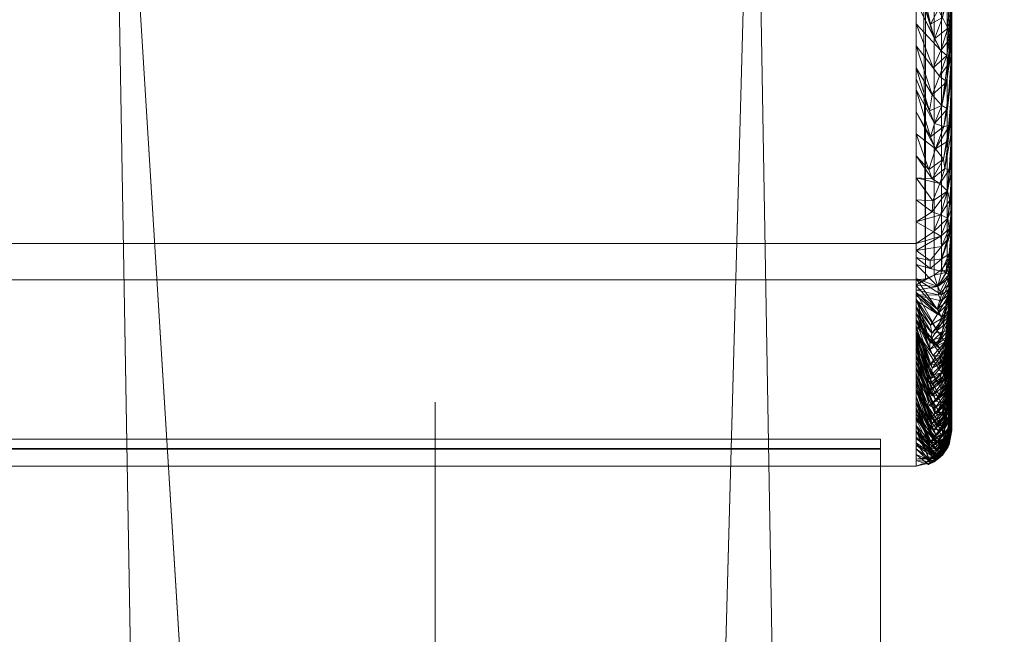
# Model space of a CAD drawing. Units: millimetres. Extents: x 50 to 482, y -4004 to -3471.
# Drawn here: x 434 to 461, y -3561 to -3544 of the extents above; entities that cross this region are included whole.
import ezdxf

# ---------------------------------------------------------------- set-up
doc = ezdxf.new("R2010")
doc.units = ezdxf.units.MM
doc.layers.add('I-FURN', color=30, linetype='Continuous', lineweight=5)

msp = doc.modelspace()

# ---------------------------------------------------------------- linework, layer by layer
at = {"layer": 'I-FURN', "lineweight": 9}
for p, q in [((445.257, -3554.962, 2576.807), (445.257, -3933.43, 2592.082)), ((445.257, -3555.768, 2556.823), (445.257, -3930.975, 2571.964)), ((445.257, -3930.878, 2611.984), (445.257, -3556.756, 2596.884))]:
    msp.add_line(p, q, dxfattribs=at)

# ---------------------------------------------------------------- meshes
mesh = msp.add_polyface(dxfattribs=at)
corners = [(459.757, -3511.264, 1933.975), (459.757, -3484.342, 1936.017), (459.757, -3523.612, 2453.814), (459.757, -3528.758, 2596.33), (459.757, -3522.612, 2738.806), (459.757, -3505.213, 2880.349), (459.757, -3498.603, 2920.813), (459.757, -3525.25, 2925.166), (459.757, -3531.86, 2884.701), (459.757, -3549.52, 2741.036), (459.757, -3555.758, 2596.424), (459.757, -3550.534, 2451.772)]
mesh.append_faces([[corners[k] for k in face] for face in [(8, 5, 6, 7)]], dxfattribs={"vtx0": -1})
mesh.append_faces([[corners[k] for k in face] for face in [(9, 4, 5, 8), (4, 9, 10)]], dxfattribs={"vtx0": -1, "vtx2": -1})
mesh.append_faces([[corners[k] for k in face] for face in [(1, 2, 0)]], dxfattribs={"vtx1": -1})
mesh.append_faces([[corners[k] for k in face] for face in [(2, 3, 11, 0), (10, 11, 3, 4)]], dxfattribs={"vtx1": -1, "vtx3": -1})
mesh = msp.add_polyface(dxfattribs=at)
corners = [(458.757, -3512.261, 1933.899), (459.016, -3512.227, 1933.902), (459.257, -3512.128, 1933.91), (459.465, -3511.969, 1933.921), (459.623, -3511.763, 1933.937), (459.723, -3511.522, 1933.956), (459.757, -3511.264, 1933.975), (459.757, -3550.534, 2451.772), (459.723, -3550.793, 2451.753), (459.623, -3551.033, 2451.734), (459.465, -3551.24, 2451.719), (459.257, -3551.398, 2451.707), (459.016, -3551.498, 2451.699), (458.757, -3551.531, 2451.697)]
mesh.append_faces([[corners[k] for k in face] for face in [(0, 12, 13)]], dxfattribs={"vtx0": -1})
mesh.append_faces([[corners[k] for k in face] for face in [(12, 0, 1)]], dxfattribs={"vtx0": -1, "vtx2": -1})
mesh.append_faces([[corners[k] for k in face] for face in [(7, 8, 5, 6)]], dxfattribs={"vtx1": -1})
mesh.append_faces([[corners[k] for k in face] for face in [(8, 9, 4, 5), (3, 4, 9, 10), (11, 12, 1, 2), (2, 3, 10, 11)]], dxfattribs={"vtx1": -1, "vtx3": -1})
mesh = msp.add_polyface(dxfattribs=at)
corners = [(458.757, -3512.261, 1933.899), (458.757, -3551.531, 2451.697), (431.757, -3551.531, 2451.697), (431.757, -3512.261, 1933.899)]
mesh.append_faces([[corners[k] for k in face] for face in [(0, 1, 2, 3)]])
mesh = msp.add_polyface(dxfattribs=at)
corners = [(461.226, -3935.124, 2196.148), (443.229, -3935.438, 2196.148), (436.168, -3530.9, 2179.651), (454.165, -3530.586, 2179.651)]
mesh.append_faces([[corners[k] for k in face] for face in [(0, 1, 2), (2, 3, 0)]], dxfattribs={"vtx2": -1})
mesh = msp.add_polyface(dxfattribs=at)
corners = [(461.226, -3935.124, 2196.148), (454.165, -3530.586, 2179.651), (454.205, -3532.87, 2209.764), (461.221, -3934.79, 2226.159)]
mesh.append_faces([[corners[k] for k in face] for face in [(0, 1, 2), (2, 3, 0)]], dxfattribs={"vtx2": -1})
mesh = msp.add_polyface(dxfattribs=at)
corners = [(436.208, -3533.184, 2209.764), (436.168, -3530.9, 2179.651), (443.229, -3935.438, 2196.148), (443.223, -3935.104, 2226.159)]
mesh.append_faces([[corners[k] for k in face] for face in [(0, 1, 2), (2, 3, 0)]], dxfattribs={"vtx2": -1})
mesh = msp.add_polyface(dxfattribs=at)
corners = [(431.757, -3532.847, 2884.862), (431.757, -3550.516, 2741.119), (431.757, -3556.758, 2596.428), (431.757, -3551.531, 2451.697), (458.757, -3551.531, 2451.697), (458.757, -3556.758, 2596.428), (458.757, -3550.516, 2741.119), (458.757, -3532.847, 2884.862)]
mesh.append_faces([[corners[k] for k in face] for face in [(1, 6, 7, 0)]], dxfattribs={"vtx0": -1})
mesh.append_faces([[corners[k] for k in face] for face in [(2, 5, 6, 1)]], dxfattribs={"vtx0": -1, "vtx2": -1})
mesh.append_faces([[corners[k] for k in face] for face in [(3, 4, 5, 2)]], dxfattribs={"vtx2": -1})
mesh = msp.add_polyface(dxfattribs=at)
corners = [(454.205, -3532.87, 2209.764), (436.208, -3533.184, 2209.764), (443.223, -3935.104, 2226.159), (461.221, -3934.79, 2226.159)]
mesh.append_faces([[corners[k] for k in face] for face in [(0, 1, 2), (2, 3, 0)]], dxfattribs={"vtx2": -1})
mesh = msp.add_polyface(dxfattribs=at)
corners = [(459.668, -3543.106, 2808.301), (459.674, -3542.47, 2813.417), (459.521, -3543.057, 2810.638), (459.442, -3545.094, 2793.921), (458.757, -3544.352, 2791.268), (459.234, -3545.584, 2790.876), (459.271, -3544.769, 2797.939), (459.16, -3544.364, 2801.942), (458.757, -3543.119, 2801.298), (458.757, -3544.968, 2786.253), (459.41, -3545.816, 2787.655), (459.431, -3543.552, 2807.306), (459.155, -3543.438, 2809.75), (459.375, -3543.957, 2804.307), (459.494, -3544.177, 2801.481), (459.644, -3543.568, 2804.841), (458.757, -3543.735, 2796.283), (459.757, -3544.553, 2781.442), (459.469, -3546.643, 2779.357), (459.757, -3545.105, 2776.952), (459.643, -3544.47, 2797.092), (459.757, -3542.07, 2801.645), (459.615, -3545.239, 2790.674), (459.757, -3544.001, 2785.931), (459.677, -3545.456, 2787.589), (459.616, -3545.979, 2783.848), (459.757, -3541.242, 2808.379), (459.44, -3542.731, 2813.998), (458.757, -3542.502, 2806.312), (458.757, -3541.886, 2811.327), (459.757, -3542.345, 2799.4), (459.686, -3544.776, 2793.556), (459.757, -3542.897, 2794.911), (459.757, -3543.449, 2790.421)]
mesh.append_faces([[corners[k] for k in face] for face in [(17, 18, 19), (9, 5, 4), (33, 24, 23)]], dxfattribs={"vtx0": -1, "vtx1": -1})
mesh.append_faces([[corners[k] for k in face] for face in [(0, 1, 2), (3, 4, 5), (6, 7, 8), (5, 9, 10), (11, 2, 12), (13, 7, 14), (13, 14, 15), (6, 14, 7), (6, 3, 20), (21, 15, 14), (22, 3, 5), (23, 24, 25), (26, 0, 15), (27, 2, 1), (12, 28, 11), (0, 2, 11), (12, 27, 29), (27, 12, 2), (0, 11, 15), (13, 15, 11), (11, 28, 13), (28, 7, 13), (16, 3, 6), (20, 14, 6), (3, 31, 20), (20, 30, 14), (24, 33, 22), (31, 3, 22), (22, 5, 10), (24, 22, 10), (33, 31, 22), (20, 31, 32)]], dxfattribs={"vtx0": -1, "vtx1": -1, "vtx2": -1})
mesh.append_faces([[corners[k] for k in face] for face in [(3, 16, 4), (25, 17, 23), (14, 30, 21), (7, 28, 8), (6, 8, 16), (31, 33, 32)]], dxfattribs={"vtx0": -1, "vtx2": -1})
mesh.append_faces([[corners[k] for k in face] for face in [(32, 30, 20)]], dxfattribs={"vtx1": -1, "vtx2": -1})
mesh = msp.add_polyface(dxfattribs=at)
corners = [(459.292, -3547.854, 2768.796), (459.626, -3547.653, 2767.274), (459.69, -3547.204, 2770.47), (459.204, -3548.702, 2760.478), (459.555, -3548.406, 2760.519), (459.519, -3548.145, 2763.756), (458.757, -3547.434, 2766.193), (458.757, -3546.818, 2771.208), (459.757, -3547.864, 2754.505), (459.628, -3549.042, 2752.326), (459.757, -3548.416, 2750.015), (459.635, -3546.734, 2776.305), (459.469, -3546.643, 2779.357), (459.268, -3547.145, 2776.025), (459.757, -3545.105, 2776.952), (459.616, -3545.979, 2783.848), (459.203, -3546.344, 2784.029), (459.158, -3547.523, 2772.849), (459.526, -3547.234, 2772.956), (458.757, -3548.051, 2761.178), (459.109, -3548.433, 2763.77), (459.757, -3545.657, 2772.463), (459.757, -3546.761, 2763.484), (458.757, -3544.968, 2786.253), (459.41, -3545.816, 2787.655), (459.757, -3544.553, 2781.442), (458.757, -3545.585, 2781.238), (459.131, -3546.79, 2780.113), (458.757, -3546.201, 2776.223), (458.757, -3545.893, 2778.73), (459.675, -3548.45, 2757.833), (459.757, -3547.312, 2758.994), (459.677, -3545.456, 2787.589), (459.757, -3546.209, 2767.973)]
mesh.append_faces([[corners[k] for k in face] for face in [(6, 0, 7), (8, 9, 10), (19, 20, 6), (28, 13, 29), (29, 27, 26), (14, 11, 21), (22, 4, 31), (33, 1, 22)]], dxfattribs={"vtx0": -1, "vtx1": -1})
mesh.append_faces([[corners[k] for k in face] for face in [(0, 1, 2), (3, 4, 5), (11, 12, 13), (12, 11, 14), (12, 15, 16), (17, 18, 13), (18, 21, 11), (18, 17, 0), (20, 3, 5), (4, 22, 5), (23, 16, 24), (12, 25, 15), (20, 0, 6), (1, 0, 5), (24, 16, 15), (27, 13, 12), (4, 30, 31), (15, 32, 24), (2, 21, 18), (18, 11, 13), (27, 16, 26), (13, 27, 29), (16, 27, 12), (28, 17, 13), (0, 17, 7), (3, 20, 19), (0, 20, 5), (22, 1, 5), (0, 2, 18), (33, 2, 1)]], dxfattribs={"vtx0": -1, "vtx1": -1, "vtx2": -1})
mesh.append_faces([[corners[k] for k in face] for face in [(17, 28, 7)]], dxfattribs={"vtx0": -1, "vtx2": -1})
mesh.append_faces([[corners[k] for k in face] for face in [(23, 26, 16), (8, 31, 30), (33, 21, 2)]], dxfattribs={"vtx1": -1, "vtx2": -1})
mesh = msp.add_polyface(dxfattribs=at)
corners = [(459.469, -3550.944, 2732.081), (459.682, -3550.802, 2729.77), (459.757, -3549.91, 2731.998), (459.628, -3549.042, 2752.326), (459.414, -3548.827, 2757.616), (459.222, -3549.314, 2753.703), (459.64, -3549.803, 2743.31), (459.444, -3550.306, 2740.348), (459.682, -3550.103, 2738.6), (459.723, -3550.793, 2451.753), (459.757, -3550.534, 2451.772), (459.757, -3550.679, 2455.768), (459.757, -3548.416, 2750.015), (459.696, -3549.293, 2747.813), (459.757, -3548.968, 2745.526), (459.204, -3548.702, 2760.478), (458.757, -3548.667, 2756.163), (459.202, -3549.625, 2750.328), (458.757, -3549.284, 2751.149), (459.434, -3549.703, 2747.597), (458.757, -3549.9, 2746.134), (459.235, -3550.184, 2743.632), (459.757, -3547.864, 2754.505), (459.675, -3548.45, 2757.833), (459.757, -3549.52, 2741.036), (459.681, -3550.343, 2735.667), (458.757, -3548.051, 2761.178), (459.555, -3548.406, 2760.519), (458.757, -3550.516, 2741.119), (459.463, -3550.594, 2736.594), (459.757, -3549.715, 2736.517), (458.757, -3550.711, 2736.597), (459.757, -3550.3, 2722.96), (459.666, -3551.482, 2721.107), (459.757, -3550.495, 2718.44), (459.757, -3550.105, 2727.479), (459.654, -3551.244, 2724.711)]
mesh.append_faces([[corners[k] for k in face] for face in [(12, 13, 14), (14, 6, 24), (16, 15, 26), (28, 21, 20), (32, 33, 34), (31, 7, 28), (35, 36, 32), (2, 1, 35)]], dxfattribs={"vtx0": -1, "vtx1": -1})
mesh.append_faces([[corners[k] for k in face] for face in [(0, 1, 2), (3, 4, 5), (6, 7, 8), (15, 16, 4), (4, 16, 5), (17, 5, 18), (3, 19, 13), (17, 20, 19), (20, 21, 19), (3, 22, 23), (3, 5, 17), (2, 25, 0), (15, 4, 27), (23, 27, 4), (3, 23, 4), (3, 17, 19), (6, 19, 21), (8, 29, 25), (6, 14, 13), (7, 6, 21), (28, 7, 21), (25, 30, 8), (7, 29, 8), (6, 8, 24), (0, 25, 29), (7, 31, 29), (3, 13, 12), (6, 13, 19), (35, 1, 36)]], dxfattribs={"vtx0": -1, "vtx1": -1, "vtx2": -1})
mesh.append_faces([[corners[k] for k in face] for face in [(5, 16, 18), (17, 18, 20)]], dxfattribs={"vtx0": -1, "vtx2": -1})
mesh.append_faces([[corners[k] for k in face] for face in [(30, 24, 8), (2, 30, 25)]], dxfattribs={"vtx1": -1, "vtx2": -1})
mesh.append_faces([[corners[k] for k in face] for face in [(9, 10, 11)]], dxfattribs={"vtx2": -1})
mesh = msp.add_polyface(dxfattribs=at)
corners = [(459.257, -3551.398, 2451.707), (459.465, -3551.24, 2451.719), (459.587, -3551.325, 2454.853), (459.016, -3551.498, 2451.699), (458.757, -3551.676, 2455.693), (458.757, -3551.531, 2451.697), (459.757, -3550.679, 2455.768), (459.668, -3551.394, 2457.776), (459.361, -3551.72, 2456.963), (459.723, -3550.793, 2451.753), (459.757, -3550.823, 2459.765), (459.377, -3551.951, 2460.343), (459.757, -3550.495, 2718.44), (459.666, -3551.482, 2721.107), (459.68, -3551.792, 2716.239), (459.623, -3551.033, 2451.734), (459.66, -3551.661, 2461.264), (459.675, -3551.939, 2465.755), (459.757, -3550.967, 2463.761), (459.363, -3551.719, 2723.057), (458.757, -3551.492, 2718.511), (459.463, -3551.955, 2718.538), (459.143, -3550.991, 2734.307), (459.469, -3550.944, 2732.081), (459.463, -3550.594, 2736.594), (459.143, -3551.217, 2731.416), (459.757, -3551.079, 2704.883), (459.757, -3550.884, 2709.402), (459.681, -3552.394, 2707.21), (459.757, -3551.112, 2467.758), (459.668, -3552.176, 2469.038), (459.757, -3551.256, 2471.754), (458.757, -3551.82, 2459.689), (459.654, -3551.244, 2724.711), (459.463, -3551.297, 2727.568), (459.757, -3550.689, 2713.921), (458.757, -3551.102, 2727.554), (458.757, -3551.297, 2723.032), (459.682, -3550.802, 2729.77), (459.642, -3552.122, 2712.581), (459.757, -3551.274, 2700.364), (459.643, -3552.706, 2703.557), (458.757, -3550.907, 2732.076), (458.757, -3550.711, 2736.597), (459.757, -3550.3, 2722.96)]
mesh.append_faces([[corners[k] for k in face] for face in [(3, 4, 5)]], dxfattribs={"vtx0": -1})
mesh.append_faces([[corners[k] for k in face] for face in [(29, 17, 18), (42, 22, 43), (36, 25, 42)]], dxfattribs={"vtx0": -1, "vtx1": -1})
mesh.append_faces([[corners[k] for k in face] for face in [(2, 6, 7), (0, 8, 4), (9, 6, 2), (8, 7, 11), (12, 13, 14), (11, 7, 16), (17, 16, 18), (19, 20, 21), (22, 23, 24), (22, 25, 23), (16, 7, 10), (2, 7, 8), (2, 8, 0), (33, 34, 19), (25, 36, 34), (36, 19, 34), (23, 34, 38), (14, 39, 35), (33, 13, 44), (13, 19, 21), (19, 13, 33), (43, 22, 24), (25, 22, 42), (34, 23, 25), (33, 38, 34)]], dxfattribs={"vtx0": -1, "vtx1": -1, "vtx2": -1})
mesh.append_faces([[corners[k] for k in face] for face in [(2, 1, 15), (16, 10, 18), (30, 29, 31), (2, 15, 9), (4, 3, 0), (8, 32, 4), (14, 35, 12)]], dxfattribs={"vtx0": -1, "vtx2": -1})
mesh.append_faces([[corners[k] for k in face] for face in [(0, 1, 2), (6, 10, 7), (26, 27, 28), (37, 20, 19, 36), (27, 35, 39), (40, 26, 41)]], dxfattribs={"vtx1": -1, "vtx2": -1})
mesh = msp.add_polyface(dxfattribs=at)
corners = [(441.937, -3595.478, 2591.073), (397.809, -3551.257, 2589.312), (372.354, -3551.22, 2589.313), (441.898, -3622.911, 2592.168), (97.545, -3904.782, 2603.443), (141.292, -3948.621, 2605.189), (166.748, -3948.658, 2605.189), (97.582, -3879.347, 2602.429), (445.64, -3874.587, 2602.21), (372.389, -3947.568, 2605.128), (397.845, -3947.605, 2605.128), (446.012, -3899.615, 2603.209), (97.287, -3594.524, 2591.063), (97.248, -3621.945, 2592.158), (166.538, -3550.927, 2589.318), (141.082, -3550.891, 2589.319), (103.14, -3742.342, 2596.961), (103.112, -3762.326, 2597.759), (445.261, -3762.821, 2597.75), (445.29, -3742.836, 2596.953)]
mesh.append_faces([[corners[k] for k in face] for face in [(6, 7, 5), (4, 5, 7), (11, 8, 10), (9, 10, 8), (18, 19, 17), (16, 17, 19)]], dxfattribs={"vtx1": -1})
mesh.append_faces([[corners[k] for k in face] for face in [(0, 1, 2), (2, 3, 0), (14, 15, 12), (12, 13, 14)]], dxfattribs={"vtx2": -1})
mesh = msp.add_polyface(dxfattribs=at)
corners = [(459.668, -3552.176, 2469.038), (459.675, -3551.939, 2465.755), (459.757, -3551.112, 2467.758), (459.66, -3551.661, 2461.264), (459.451, -3552.119, 2463.653), (459.757, -3551.256, 2471.754), (459.53, -3552.576, 2471.751), (459.465, -3553.138, 2700.451), (459.757, -3551.274, 2700.364), (459.643, -3552.706, 2703.557), (459.681, -3552.394, 2707.21), (459.642, -3552.122, 2712.581), (459.464, -3552.569, 2709.504), (458.757, -3551.965, 2463.686), (459.377, -3551.951, 2460.343), (458.757, -3552.077, 2704.946), (458.757, -3552.272, 2700.424), (459.141, -3553.241, 2702.319), (458.757, -3551.687, 2713.989), (458.757, -3551.882, 2709.467), (459.338, -3552.356, 2714.29), (459.349, -3552.49, 2467.845), (458.757, -3551.82, 2459.689), (459.361, -3551.72, 2456.963), (459.757, -3551.4, 2475.75), (459.652, -3552.58, 2474.772), (459.16, -3552.803, 2470.913), (458.757, -3552.109, 2467.682), (459.675, -3553.239, 2486.576), (459.757, -3551.689, 2483.743), (459.757, -3551.833, 2487.739), (459.757, -3551.978, 2491.736), (459.668, -3553.468, 2490.403), (459.629, -3552.955, 2480.149), (459.757, -3551.545, 2479.747), (459.659, -3553.091, 2483.392), (458.757, -3552.291, 2472.731), (459.68, -3551.792, 2716.239), (459.463, -3551.955, 2718.538), (459.757, -3551.469, 2695.845), (459.569, -3553.27, 2696.155), (458.757, -3551.492, 2718.511), (459.339, -3552.948, 2705.251), (459.757, -3550.884, 2709.402), (459.757, -3551.079, 2704.883), (459.666, -3551.482, 2721.107), (459.681, -3553.406, 2690.195), (459.757, -3551.859, 2686.807), (459.757, -3551.664, 2691.326), (459.553, -3553.806, 2686.902), (459.757, -3552.054, 2682.287), (459.681, -3553.235, 2693.24)]
mesh.append_faces([[corners[k] for k in face] for face in [(24, 25, 5), (27, 26, 36), (13, 21, 27), (22, 14, 13), (15, 42, 19), (47, 49, 50), (39, 51, 48)]], dxfattribs={"vtx0": -1, "vtx1": -1})
mesh.append_faces([[corners[k] for k in face] for face in [(0, 1, 2), (3, 1, 4), (0, 5, 6), (7, 8, 9), (10, 11, 12), (13, 14, 4), (3, 4, 14), (21, 13, 4), (22, 23, 14), (0, 21, 1), (1, 21, 4), (21, 26, 27), (21, 0, 6), (34, 35, 33), (20, 37, 38), (5, 25, 6), (33, 25, 24), (38, 41, 20), (37, 20, 11), (20, 12, 11), (19, 42, 12), (10, 43, 11), (10, 9, 44), (7, 40, 8), (20, 19, 12), (45, 38, 37)]], dxfattribs={"vtx0": -1, "vtx1": -1, "vtx2": -1})
mesh.append_faces([[corners[k] for k in face] for face in [(28, 29, 30), (33, 24, 34), (20, 41, 18), (46, 47, 48)]], dxfattribs={"vtx0": -1, "vtx2": -1})
mesh.append_faces([[corners[k] for k in face] for face in [(15, 16, 17), (18, 19, 20), (30, 31, 32), (34, 29, 35), (39, 8, 40)]], dxfattribs={"vtx1": -1, "vtx2": -1})
mesh = msp.add_polyface(dxfattribs=at)
corners = [(441.896, -3623.908, 2567.187), (441.898, -3622.911, 2592.168), (372.354, -3551.22, 2589.313), (372.352, -3552.217, 2564.333)]
mesh.append_faces([[corners[k] for k in face] for face in [(0, 1, 2, 3)]])
mesh = msp.add_polyface(dxfattribs=at)
corners = [(397.807, -3552.254, 2564.332), (397.809, -3551.257, 2589.312), (441.937, -3595.478, 2591.073), (441.935, -3596.475, 2566.093)]
mesh.append_faces([[corners[k] for k in face] for face in [(0, 1, 2, 3)]])
mesh = msp.add_polyface(dxfattribs=at)
corners = [(459.757, -3551.978, 2491.736), (459.659, -3553.663, 2493.705), (459.668, -3553.468, 2490.403), (459.757, -3551.664, 2691.326), (459.681, -3553.235, 2693.24), (459.681, -3553.406, 2690.195), (459.659, -3553.091, 2483.392), (459.757, -3551.689, 2483.743), (459.675, -3553.239, 2486.576), (459.53, -3552.576, 2471.751), (459.16, -3552.803, 2470.913), (459.349, -3552.49, 2467.845), (459.652, -3552.58, 2474.772), (459.477, -3552.995, 2477.433), (459.192, -3553.028, 2474.651), (458.757, -3552.474, 2477.78), (458.757, -3552.291, 2472.731), (459.629, -3552.955, 2480.149), (459.345, -3553.346, 2481.327), (459.156, -3553.295, 2478.693), (458.757, -3552.838, 2487.879), (458.757, -3552.656, 2482.83), (459.447, -3553.493, 2485.298), (459.479, -3554.13, 2497.709), (459.757, -3552.122, 2495.732), (459.757, -3552.266, 2499.728), (459.757, -3552.699, 2511.717), (459.681, -3554.398, 2509.921), (459.757, -3552.555, 2507.721), (459.133, -3553.922, 2489.32), (458.757, -3553.001, 2492.402), (459.757, -3551.833, 2487.739), (459.757, -3552.41, 2503.725), (459.535, -3554.215, 2500.68), (459.757, -3552.249, 2677.769), (459.66, -3554.183, 2675.86), (459.757, -3552.444, 2673.249), (459.647, -3554.469, 2670.148), (459.757, -3552.639, 2668.73), (459.339, -3552.948, 2705.251), (459.681, -3552.394, 2707.21), (459.464, -3552.569, 2709.504), (459.564, -3554.478, 2507.084), (459.201, -3554.007, 2688.584), (458.757, -3552.662, 2691.381), (458.757, -3552.857, 2686.86), (459.569, -3553.27, 2696.155), (459.757, -3551.469, 2695.845), (459.643, -3552.706, 2703.557), (459.141, -3553.241, 2702.319), (459.465, -3553.138, 2700.451), (458.757, -3552.467, 2695.903), (459.14, -3553.489, 2698.219), (458.757, -3552.272, 2700.424), (459.219, -3553.663, 2694.603), (458.757, -3552.077, 2704.946), (459.757, -3551.859, 2686.807), (459.553, -3553.806, 2686.902), (459.757, -3552.054, 2682.287), (459.655, -3554.019, 2679.508)]
mesh.append_faces([[corners[k] for k in face] for face in [(26, 27, 28), (32, 33, 25), (34, 35, 36), (28, 42, 32), (51, 52, 53), (44, 54, 51), (58, 59, 34)]], dxfattribs={"vtx0": -1, "vtx1": -1})
mesh.append_faces([[corners[k] for k in face] for face in [(0, 1, 2), (3, 4, 5), (6, 7, 8), (9, 10, 11), (12, 13, 14), (16, 10, 14), (17, 6, 18), (18, 19, 13), (18, 13, 17), (8, 22, 6), (2, 8, 31), (22, 21, 18), (21, 19, 18), (9, 12, 14), (9, 14, 10), (14, 13, 19), (17, 13, 12), (39, 40, 41), (14, 19, 15), (46, 4, 47), (40, 39, 48), (39, 49, 50), (39, 50, 48), (54, 52, 51), (55, 49, 39), (52, 49, 53), (56, 5, 57)]], dxfattribs={"vtx0": -1, "vtx1": -1, "vtx2": -1})
mesh.append_faces([[corners[k] for k in face] for face in [(14, 15, 16), (23, 24, 25), (29, 30, 20), (19, 21, 15), (37, 38, 36), (43, 44, 45)]], dxfattribs={"vtx0": -1, "vtx2": -1})
mesh.append_faces([[corners[k] for k in face] for face in [(20, 21, 22), (0, 24, 1)]], dxfattribs={"vtx1": -1, "vtx2": -1})
mesh = msp.add_polyface(dxfattribs=at)
corners = [(97.285, -3595.521, 2566.083), (141.08, -3551.887, 2564.339), (166.536, -3551.924, 2564.338), (97.246, -3622.942, 2567.178), (103.138, -3743.338, 2571.981), (445.288, -3743.833, 2571.973), (445.259, -3763.817, 2572.77), (103.11, -3763.322, 2572.779), (441.935, -3596.475, 2566.093), (441.896, -3623.908, 2567.187), (372.352, -3552.217, 2564.333), (397.807, -3552.254, 2564.332), (97.543, -3905.779, 2578.464), (97.58, -3880.343, 2577.448), (166.746, -3949.655, 2580.208), (141.29, -3949.618, 2580.209), (445.638, -3875.584, 2577.23), (446.01, -3900.612, 2578.228), (397.843, -3948.602, 2580.147), (372.387, -3948.565, 2580.148)]
mesh.append_faces([[corners[k] for k in face] for face in [(3, 0, 2), (1, 2, 0), (9, 10, 8), (11, 8, 10)]], dxfattribs={"vtx1": -1})
mesh.append_faces([[corners[k] for k in face] for face in [(7, 4, 5), (5, 6, 7), (15, 12, 13), (13, 14, 15), (18, 19, 16), (16, 17, 18)]], dxfattribs={"vtx2": -1})
mesh = msp.add_polyface(dxfattribs=at)
corners = [(458.757, -3553.442, 2673.295), (459.377, -3554.45, 2677.708), (458.757, -3553.247, 2677.816), (459.621, -3554.862, 2518.206), (459.757, -3552.843, 2515.714), (459.757, -3553.026, 2520.758), (459.478, -3553.638, 2488.413), (459.133, -3553.922, 2489.32), (459.447, -3553.493, 2485.298), (459.655, -3554.019, 2679.508), (459.757, -3552.054, 2682.287), (459.465, -3554.142, 2682.381), (459.668, -3553.468, 2490.403), (459.675, -3553.239, 2486.576), (459.399, -3554.047, 2494.635), (458.757, -3553.001, 2492.402), (459.403, -3553.875, 2491.461), (459.757, -3552.41, 2503.725), (459.564, -3554.478, 2507.084), (459.559, -3554.329, 2503.699), (459.659, -3553.663, 2493.705), (459.208, -3554.459, 2500.271), (458.757, -3553.328, 2501.448), (458.757, -3553.165, 2496.925), (459.757, -3552.122, 2495.732), (459.479, -3554.13, 2497.709), (459.345, -3553.346, 2481.327), (459.659, -3553.091, 2483.392), (458.757, -3552.838, 2487.879), (459.159, -3554.307, 2496.786), (459.535, -3554.215, 2500.68), (459.618, -3554.685, 2513.686), (459.757, -3552.699, 2511.717), (459.757, -3553.208, 2525.803), (459.49, -3555.231, 2523.258), (459.757, -3552.555, 2507.721), (459.681, -3554.398, 2509.921), (459.757, -3552.266, 2499.728), (459.757, -3553.029, 2659.692), (459.674, -3554.923, 2657.507), (459.757, -3553.224, 2655.173), (459.757, -3552.639, 2668.73), (459.674, -3554.567, 2666.549), (459.757, -3552.834, 2664.211), (459.647, -3554.843, 2661.109), (459.219, -3553.663, 2694.603), (458.757, -3552.662, 2691.381), (459.464, -3553.662, 2691.43), (459.569, -3553.27, 2696.155), (459.465, -3553.138, 2700.451), (459.14, -3553.489, 2698.219), (459.553, -3553.806, 2686.902), (459.141, -3553.241, 2702.319), (459.681, -3553.235, 2693.24), (459.201, -3554.007, 2688.584), (459.681, -3553.406, 2690.195), (459.174, -3554.212, 2684.974), (458.757, -3552.857, 2686.86), (458.757, -3553.052, 2682.338), (459.14, -3554.454, 2680.477), (459.757, -3552.444, 2673.249), (459.66, -3554.183, 2675.86), (459.465, -3554.591, 2673.027), (459.757, -3552.249, 2677.769)]
mesh.append_faces([[corners[k] for k in face] for face in [(0, 1, 2), (15, 29, 23), (33, 34, 5), (38, 39, 40), (41, 42, 43), (58, 56, 57), (2, 59, 58)]], dxfattribs={"vtx0": -1, "vtx1": -1})
mesh.append_faces([[corners[k] for k in face] for face in [(6, 7, 8), (9, 10, 11), (12, 6, 13), (14, 15, 16), (17, 18, 19), (16, 12, 20), (24, 25, 20), (16, 6, 12), (6, 16, 7), (13, 6, 8), (26, 27, 8), (15, 7, 16), (8, 7, 28), (14, 29, 15), (30, 17, 19), (35, 36, 18), (25, 37, 30), (45, 46, 47), (48, 49, 50), (10, 51, 11), (50, 45, 48), (52, 50, 49), (53, 48, 47), (47, 48, 45), (54, 51, 47), (55, 53, 47), (47, 51, 55), (46, 54, 47), (56, 54, 57), (60, 61, 62), (9, 61, 63)]], dxfattribs={"vtx0": -1, "vtx1": -1, "vtx2": -1})
mesh.append_faces([[corners[k] for k in face] for face in [(3, 4, 5), (21, 22, 23), (31, 32, 4), (44, 38, 43)]], dxfattribs={"vtx0": -1, "vtx2": -1})
mesh = msp.add_polyface(dxfattribs=at)
corners = [(458.757, -3553.328, 2501.448), (459.208, -3554.459, 2500.271), (459.117, -3554.662, 2503.652), (458.757, -3553.052, 2682.338), (459.14, -3554.454, 2680.477), (459.174, -3554.212, 2684.974), (458.757, -3554.027, 2659.73), (458.757, -3554.222, 2655.209), (459.317, -3555.296, 2659.018), (458.757, -3553.832, 2664.252), (458.757, -3553.442, 2673.295), (459.317, -3554.932, 2668.064), (459.465, -3554.591, 2673.027), (459.535, -3554.215, 2500.68), (459.559, -3554.329, 2503.699), (459.659, -3553.663, 2493.705), (459.399, -3554.047, 2494.635), (459.403, -3553.875, 2491.461), (459.621, -3554.862, 2518.206), (459.618, -3554.685, 2513.686), (459.757, -3552.843, 2515.714), (459.204, -3554.782, 2507.07), (458.757, -3553.492, 2505.971), (459.411, -3554.778, 2510.067), (458.757, -3553.655, 2510.494), (459.479, -3554.13, 2497.709), (459.159, -3554.307, 2496.786), (458.757, -3553.165, 2496.925), (459.564, -3555.259, 2526.59), (459.757, -3553.208, 2525.803), (459.757, -3553.39, 2530.847), (459.757, -3553.026, 2520.758), (459.49, -3555.231, 2523.258), (459.681, -3554.398, 2509.921), (459.757, -3552.699, 2511.717), (459.287, -3555.119, 2515.998), (458.757, -3553.981, 2519.539), (458.757, -3553.818, 2515.016), (459.13, -3555.063, 2512.705), (459.757, -3553.808, 2641.616), (459.674, -3555.502, 2639.419), (459.757, -3554.003, 2637.096), (459.757, -3553.419, 2650.654), (459.674, -3555.234, 2648.464), (459.757, -3553.614, 2646.134), (459.647, -3555.457, 2643.026), (458.757, -3553.637, 2668.773), (459.674, -3554.923, 2657.507), (459.647, -3555.172, 2652.066), (459.757, -3553.224, 2655.173), (459.647, -3554.843, 2661.109), (459.757, -3553.029, 2659.692), (459.674, -3554.567, 2666.549), (459.757, -3552.834, 2664.211), (459.647, -3554.469, 2670.148), (459.757, -3552.639, 2668.73), (459.757, -3552.444, 2673.249), (459.655, -3554.019, 2679.508), (459.377, -3554.45, 2677.708), (459.66, -3554.183, 2675.86), (459.465, -3554.142, 2682.381), (459.672, -3555.365, 2535.616), (459.757, -3553.572, 2535.891), (459.59, -3555.626, 2539.531), (459.757, -3553.754, 2540.936), (459.553, -3553.806, 2686.902), (459.201, -3554.007, 2688.584), (458.757, -3553.247, 2677.816)]
mesh.append_faces([[corners[k] for k in face] for face in [(0, 2, 22), (24, 38, 37), (39, 40, 41), (42, 43, 44)]], dxfattribs={"vtx0": -1, "vtx1": -1})
mesh.append_faces([[corners[k] for k in face] for face in [(0, 1, 2), (3, 4, 5), (10, 11, 12), (2, 13, 14), (15, 16, 17), (18, 19, 20), (21, 22, 2), (23, 24, 21), (16, 15, 25), (25, 26, 16), (1, 27, 26), (26, 25, 1), (13, 1, 25), (31, 32, 18), (19, 33, 34), (47, 48, 49), (50, 47, 51), (52, 50, 53), (54, 52, 55), (54, 56, 12), (57, 58, 59), (58, 10, 12), (60, 4, 58), (65, 66, 5), (58, 4, 67), (59, 58, 12), (65, 5, 60), (5, 4, 60), (60, 58, 57)]], dxfattribs={"vtx0": -1, "vtx1": -1, "vtx2": -1})
mesh.append_faces([[corners[k] for k in face] for face in [(28, 29, 30), (35, 36, 37), (45, 39, 44), (48, 42, 49), (61, 30, 62), (63, 62, 64)]], dxfattribs={"vtx0": -1, "vtx2": -1})
mesh.append_faces([[corners[k] for k in face] for face in [(6, 7, 8, 9), (24, 22, 21), (46, 9, 11, 10)]], dxfattribs={"vtx1": -1, "vtx2": -1})
mesh = msp.add_polyface(dxfattribs=at)
corners = [(459.674, -3554.567, 2666.549), (459.464, -3554.98, 2663.991), (459.647, -3554.843, 2661.109), (459.647, -3555.172, 2652.066), (459.674, -3555.234, 2648.464), (459.757, -3553.419, 2650.654), (459.411, -3554.778, 2510.067), (459.681, -3554.398, 2509.921), (459.618, -3554.685, 2513.686), (458.757, -3554.612, 2646.165), (459.317, -3555.614, 2649.992), (458.757, -3554.417, 2650.687), (459.204, -3554.782, 2507.07), (459.564, -3554.478, 2507.084), (459.535, -3554.215, 2500.68), (459.117, -3554.662, 2503.652), (459.208, -3554.459, 2500.271), (459.559, -3554.329, 2503.699), (459.13, -3555.063, 2512.705), (458.757, -3553.655, 2510.494), (459.287, -3555.119, 2515.998), (459.199, -3555.555, 2526.267), (458.757, -3554.308, 2528.585), (458.757, -3554.145, 2524.062), (459.621, -3554.862, 2518.206), (458.757, -3553.981, 2519.539), (459.279, -3555.278, 2519.891), (459.143, -3555.455, 2522.768), (458.757, -3553.818, 2515.016), (459.239, -3555.746, 2532.666), (458.757, -3554.635, 2537.631), (458.757, -3554.471, 2533.108), (459.484, -3555.863, 2543.444), (459.757, -3553.754, 2540.936), (459.757, -3553.936, 2545.98), (459.757, -3554.119, 2551.025), (459.757, -3554.3, 2556.069), (459.651, -3555.852, 2553.443), (459.757, -3554.483, 2561.113), (459.617, -3556.054, 2561.268), (459.757, -3554.392, 2558.591), (459.757, -3554.198, 2632.577), (459.674, -3555.723, 2630.372), (459.757, -3554.393, 2628.058), (459.647, -3555.893, 2624.942), (459.757, -3554.588, 2623.539), (459.647, -3555.697, 2633.975), (459.757, -3554.003, 2637.096), (459.647, -3555.457, 2643.026), (459.674, -3555.502, 2639.419), (459.757, -3553.808, 2641.616), (459.757, -3553.614, 2646.134), (459.317, -3555.296, 2659.018), (458.757, -3554.222, 2655.209), (459.464, -3555.323, 2654.946), (458.757, -3553.832, 2664.252), (459.317, -3554.932, 2668.064), (459.647, -3554.469, 2670.148), (459.465, -3554.591, 2673.027), (459.49, -3555.231, 2523.258), (459.757, -3553.208, 2525.803), (459.564, -3555.259, 2526.59), (459.757, -3553.39, 2530.847), (459.498, -3555.454, 2529.95), (459.15, -3555.693, 2529.667), (459.569, -3555.465, 2533.031), (459.672, -3555.365, 2535.616), (459.757, -3553.572, 2535.891), (459.59, -3555.626, 2539.531), (459.648, -3555.711, 2546.719), (459.685, -3555.85, 2557.314)]
mesh.append_faces([[corners[k] for k in face] for face in [(9, 10, 11), (38, 39, 40), (41, 42, 43), (25, 27, 23), (35, 69, 34), (40, 70, 36), (11, 10, 53)]], dxfattribs={"vtx0": -1, "vtx1": -1})
mesh.append_faces([[corners[k] for k in face] for face in [(0, 1, 2), (3, 4, 5), (6, 7, 8), (12, 13, 6), (14, 15, 16), (17, 13, 12), (17, 12, 15), (6, 18, 19), (13, 7, 6), (8, 20, 18), (8, 24, 20), (25, 26, 27), (18, 20, 28), (25, 20, 26), (8, 18, 6), (48, 49, 50), (4, 48, 51), (52, 53, 54), (1, 55, 52), (56, 55, 1), (1, 0, 56), (57, 56, 0), (56, 57, 58), (59, 60, 61), (61, 62, 63), (63, 62, 65), (62, 66, 65), (67, 68, 66)]], dxfattribs={"vtx0": -1, "vtx1": -1, "vtx2": -1})
mesh.append_faces([[corners[k] for k in face] for face in [(21, 22, 23), (29, 30, 31), (32, 33, 34), (44, 45, 43), (46, 41, 47), (64, 31, 22)]], dxfattribs={"vtx0": -1, "vtx2": -1})
mesh.append_faces([[corners[k] for k in face] for face in [(35, 36, 37)]], dxfattribs={"vtx1": -1, "vtx2": -1})
mesh = msp.add_polyface(dxfattribs=at)
corners = [(459.199, -3555.555, 2526.267), (458.757, -3554.145, 2524.062), (459.143, -3555.455, 2522.768), (459.757, -3555.029, 2576.247), (459.692, -3556.052, 2573.721), (459.757, -3554.847, 2571.202), (459.674, -3555.234, 2648.464), (459.464, -3555.622, 2645.913), (459.647, -3555.457, 2643.026), (458.757, -3554.807, 2641.644), (458.757, -3555.002, 2637.122), (459.316, -3555.89, 2640.924), (458.757, -3554.612, 2646.165), (459.597, -3556.188, 2568.679), (459.757, -3554.665, 2566.158), (459.279, -3555.278, 2519.891), (459.287, -3555.119, 2515.998), (459.621, -3554.862, 2518.206), (459.564, -3555.259, 2526.59), (459.498, -3555.454, 2529.95), (458.757, -3554.635, 2537.631), (459.239, -3555.746, 2532.666), (459.429, -3555.708, 2535.848), (459.49, -3555.231, 2523.258), (459.648, -3555.711, 2546.719), (459.757, -3554.119, 2551.025), (459.516, -3555.977, 2549.725), (459.651, -3555.852, 2553.443), (459.757, -3554.978, 2614.501), (459.676, -3556.03, 2612.277), (459.757, -3555.173, 2609.982), (459.757, -3554.588, 2623.539), (459.673, -3555.903, 2621.325), (459.757, -3554.783, 2619.02), (459.647, -3556.042, 2615.872), (459.647, -3555.893, 2624.942), (459.674, -3555.723, 2630.372), (459.757, -3554.393, 2628.058), (459.647, -3555.697, 2633.975), (459.757, -3554.198, 2632.577), (459.674, -3555.502, 2639.419), (459.757, -3554.003, 2637.096), (459.317, -3555.614, 2649.992), (459.647, -3555.172, 2652.066), (459.674, -3554.923, 2657.507), (459.464, -3555.323, 2654.946), (458.757, -3554.222, 2655.209), (459.317, -3555.296, 2659.018), (459.647, -3554.843, 2661.109), (459.464, -3554.98, 2663.991), (459.757, -3553.754, 2540.936), (459.484, -3555.863, 2543.444), (459.59, -3555.626, 2539.531), (458.757, -3554.798, 2542.154), (459.218, -3555.988, 2540.572), (458.757, -3554.471, 2533.108), (459.15, -3555.693, 2529.667), (458.757, -3554.308, 2528.585), (459.757, -3553.936, 2545.98), (458.757, -3554.961, 2546.676), (459.129, -3556.108, 2543.577), (459.149, -3556.242, 2549.577), (458.757, -3555.125, 2551.199), (459.676, -3555.986, 2564.476), (459.757, -3554.483, 2561.113), (459.685, -3555.85, 2557.314), (459.757, -3554.3, 2556.069), (459.617, -3556.054, 2561.268), (459.757, -3554.392, 2558.591), (458.757, -3555.198, 2632.6), (459.319, -3556.116, 2631.931)]
mesh.append_faces([[corners[k] for k in face] for face in [(3, 4, 5), (5, 13, 14), (28, 29, 30), (31, 32, 33), (59, 61, 62), (69, 70, 10)]], dxfattribs={"vtx0": -1, "vtx1": -1})
mesh.append_faces([[corners[k] for k in face] for face in [(0, 1, 2), (6, 7, 8), (15, 16, 17), (18, 19, 0), (20, 21, 22), (17, 23, 15), (2, 15, 23), (24, 25, 26), (25, 27, 26), (35, 32, 31), (36, 35, 37), (38, 36, 39), (40, 38, 41), (7, 12, 11), (42, 12, 7), (43, 44, 45), (45, 46, 42), (43, 42, 6), (42, 43, 45), (45, 44, 47), (48, 47, 44), (47, 48, 49), (18, 0, 23), (0, 2, 23), (50, 51, 52), (22, 54, 20), (55, 56, 21), (0, 56, 57), (58, 24, 51), (65, 27, 66), (67, 65, 68)]], dxfattribs={"vtx0": -1, "vtx1": -1, "vtx2": -1})
mesh.append_faces([[corners[k] for k in face] for face in [(34, 28, 33), (63, 64, 14)]], dxfattribs={"vtx0": -1, "vtx2": -1})
mesh.append_faces([[corners[k] for k in face] for face in [(9, 10, 11, 12), (53, 20, 54), (59, 53, 60)]], dxfattribs={"vtx1": -1, "vtx2": -1})
mesh = msp.add_polyface(dxfattribs=at)
corners = [(459.218, -3555.988, 2540.572), (459.429, -3555.708, 2535.848), (459.59, -3555.626, 2539.531), (459.757, -3554.978, 2614.501), (459.647, -3556.042, 2615.872), (459.676, -3556.03, 2612.277), (458.757, -3555.588, 2623.557), (458.757, -3555.783, 2619.036), (459.315, -3556.306, 2622.795), (458.757, -3555.393, 2628.079), (459.674, -3555.502, 2639.419), (459.464, -3555.877, 2636.854), (459.647, -3555.697, 2633.975), (459.239, -3555.746, 2532.666), (459.569, -3555.465, 2533.031), (458.757, -3555.288, 2555.722), (459.457, -3556.202, 2557.938), (458.757, -3555.451, 2560.245), (459.672, -3555.365, 2535.616), (459.484, -3555.863, 2543.444), (458.757, -3555.125, 2551.199), (459.149, -3556.242, 2549.577), (459.261, -3556.267, 2553.417), (459.692, -3556.052, 2573.721), (459.597, -3556.188, 2568.679), (459.757, -3554.847, 2571.202), (458.757, -3554.961, 2546.676), (459.335, -3556.072, 2546.675), (458.757, -3554.798, 2542.154), (459.129, -3556.108, 2543.577), (459.644, -3556.222, 2583.823), (459.757, -3555.211, 2581.291), (459.757, -3555.393, 2586.335), (459.757, -3555.758, 2596.424), (459.637, -3556.241, 2593.921), (459.757, -3555.576, 2591.38), (459.652, -3556.213, 2587.223), (459.757, -3555.563, 2600.943), (459.757, -3555.368, 2605.462), (459.671, -3556.129, 2603.229), (459.646, -3556.15, 2606.869), (459.757, -3555.173, 2609.982), (459.676, -3556.145, 2598.371), (459.319, -3556.116, 2631.931), (458.757, -3555.198, 2632.6), (459.673, -3555.903, 2621.325), (459.757, -3554.783, 2619.02), (459.464, -3556.086, 2627.84), (458.757, -3555.002, 2637.122), (459.674, -3555.723, 2630.372), (459.316, -3555.89, 2640.924), (459.647, -3555.457, 2643.026), (459.464, -3555.622, 2645.913), (459.674, -3555.234, 2648.464), (459.317, -3555.614, 2649.992), (459.15, -3555.693, 2529.667), (459.498, -3555.454, 2529.95), (459.199, -3555.555, 2526.267), (459.648, -3555.711, 2546.719), (459.757, -3554.483, 2561.113), (459.676, -3555.986, 2564.476), (459.617, -3556.054, 2561.268), (459.757, -3554.665, 2566.158), (459.652, -3556.17, 2577.04), (459.757, -3555.029, 2576.247), (459.237, -3556.417, 2561.022), (458.757, -3555.615, 2564.768)]
mesh.append_faces([[corners[k] for k in face] for face in [(15, 16, 17), (33, 34, 35), (37, 42, 33), (9, 43, 44), (17, 65, 66), (31, 63, 64)]], dxfattribs={"vtx0": -1, "vtx1": -1})
mesh.append_faces([[corners[k] for k in face] for face in [(0, 1, 2), (3, 4, 5), (10, 11, 12), (1, 13, 14), (1, 18, 2), (2, 19, 0), (20, 21, 22), (23, 24, 25), (21, 26, 27), (28, 0, 29), (40, 39, 38), (5, 40, 41), (45, 4, 46), (43, 9, 47), (11, 48, 43), (12, 43, 49), (50, 48, 11), (11, 10, 50), (51, 50, 10), (50, 51, 52), (52, 53, 54), (13, 55, 56), (55, 57, 56), (1, 14, 18), (14, 13, 56), (26, 29, 27), (19, 58, 27), (59, 60, 61), (24, 60, 62), (63, 23, 64)]], dxfattribs={"vtx0": -1, "vtx1": -1, "vtx2": -1})
mesh.append_faces([[corners[k] for k in face] for face in [(22, 15, 20), (30, 31, 32), (36, 32, 35), (40, 38, 41)]], dxfattribs={"vtx0": -1, "vtx2": -1})
mesh.append_faces([[corners[k] for k in face] for face in [(6, 7, 8, 9), (37, 38, 39)]], dxfattribs={"vtx1": -1, "vtx2": -1})
mesh = msp.add_polyface(dxfattribs=at)
corners = [(459.248, -3556.634, 2585.104), (459.511, -3556.399, 2579.918), (459.644, -3556.222, 2583.823), (459.671, -3556.129, 2603.229), (459.463, -3556.447, 2600.557), (459.676, -3556.145, 2598.371), (459.237, -3556.417, 2561.022), (459.457, -3556.202, 2557.938), (459.617, -3556.054, 2561.268), (459.674, -3555.723, 2630.372), (459.464, -3556.086, 2627.84), (459.647, -3555.893, 2624.942), (459.652, -3556.17, 2577.04), (459.36, -3556.521, 2576.994), (459.401, -3556.462, 2573.737), (459.648, -3555.711, 2546.719), (459.516, -3555.977, 2549.725), (459.335, -3556.072, 2546.675), (459.676, -3556.03, 2612.277), (459.463, -3556.37, 2609.798), (459.646, -3556.15, 2606.869), (459.256, -3556.633, 2593.329), (459.492, -3556.448, 2589.974), (459.637, -3556.241, 2593.921), (459.261, -3556.267, 2553.417), (459.651, -3555.852, 2553.443), (459.676, -3555.986, 2564.476), (459.398, -3556.358, 2564.394), (459.597, -3556.188, 2568.679), (459.692, -3556.052, 2573.721), (459.757, -3555.211, 2581.291), (459.685, -3555.85, 2557.314), (459.652, -3556.213, 2587.223), (459.757, -3555.393, 2586.335), (459.757, -3555.576, 2591.38), (459.424, -3556.502, 2596.801), (459.757, -3555.563, 2600.943), (459.757, -3555.758, 2596.424), (459.308, -3556.546, 2604.565), (459.647, -3556.042, 2615.872), (459.673, -3555.903, 2621.325), (459.463, -3556.252, 2618.738), (459.323, -3556.438, 2613.922), (459.315, -3556.306, 2622.795), (459.319, -3556.116, 2631.931), (459.647, -3555.697, 2633.975), (459.464, -3555.877, 2636.854)]
mesh.append_faces([[corners[k] for k in face] for face in [(0, 1, 2), (3, 4, 5), (6, 7, 8), (9, 10, 11), (12, 13, 14), (15, 16, 17), (18, 19, 20), (21, 22, 23), (7, 24, 25), (26, 27, 8), (27, 26, 28), (29, 12, 14), (16, 25, 24), (12, 30, 1), (1, 30, 2), (31, 8, 7), (32, 2, 33), (32, 34, 22), (22, 34, 23), (0, 2, 32), (0, 32, 22), (5, 4, 35), (35, 21, 23), (36, 3, 5), (5, 23, 37), (4, 3, 38), (20, 38, 3), (38, 20, 19), (23, 5, 35), (39, 40, 41), (19, 18, 42), (39, 42, 18), (42, 39, 41), (41, 40, 43), (11, 43, 40), (43, 11, 10), (10, 9, 44), (44, 45, 46), (27, 6, 8), (25, 31, 7), (28, 29, 14), (12, 1, 13)]], dxfattribs={"vtx0": -1, "vtx1": -1, "vtx2": -1})
mesh = msp.add_polyface(dxfattribs=at)
corners = [(458.757, -3556.431, 2587.382), (459.103, -3556.708, 2589.634), (458.757, -3556.595, 2591.905), (458.757, -3556.268, 2582.859), (459.248, -3556.634, 2585.104), (458.757, -3556.173, 2609.992), (459.323, -3556.438, 2613.922), (458.757, -3555.978, 2614.514), (459.129, -3556.108, 2543.577), (459.484, -3555.863, 2543.444), (459.335, -3556.072, 2546.675), (459.248, -3556.533, 2570.215), (459.119, -3556.556, 2566.938), (459.597, -3556.188, 2568.679), (458.757, -3555.451, 2560.245), (459.457, -3556.202, 2557.938), (459.237, -3556.417, 2561.022), (459.398, -3556.358, 2564.394), (458.757, -3555.615, 2564.768), (459.36, -3556.521, 2576.994), (458.757, -3555.941, 2573.814), (459.401, -3556.462, 2573.737), (458.757, -3555.288, 2555.722), (459.261, -3556.267, 2553.417), (459.492, -3556.448, 2589.974), (459.152, -3556.659, 2579.694), (458.757, -3556.104, 2578.336), (459.256, -3556.633, 2593.329), (459.463, -3556.447, 2600.557), (458.757, -3556.563, 2600.949), (459.424, -3556.502, 2596.801), (458.757, -3556.758, 2596.428), (459.308, -3556.546, 2604.565), (459.463, -3556.37, 2609.798), (459.463, -3556.252, 2618.738), (458.757, -3555.783, 2619.036), (459.315, -3556.306, 2622.795), (459.464, -3556.086, 2627.84), (458.757, -3555.393, 2628.079), (459.218, -3555.988, 2540.572), (459.149, -3556.242, 2549.577), (459.516, -3555.977, 2549.725), (459.511, -3556.399, 2579.918), (458.757, -3555.778, 2569.291), (458.757, -3556.368, 2605.471)]
mesh.append_faces([[corners[k] for k in face] for face in [(0, 1, 2), (3, 4, 0), (5, 6, 7), (20, 19, 26), (43, 11, 20), (31, 30, 29), (7, 6, 35)]], dxfattribs={"vtx0": -1, "vtx1": -1})
mesh.append_faces([[corners[k] for k in face] for face in [(8, 9, 10), (11, 12, 13), (14, 15, 16), (17, 18, 16), (19, 20, 21), (15, 22, 23), (11, 13, 21), (4, 24, 1), (4, 3, 25), (19, 25, 26), (2, 1, 27), (28, 29, 30), (30, 31, 27), (32, 29, 28), (33, 5, 32), (6, 5, 33), (4, 1, 0), (27, 1, 24), (34, 35, 6), (36, 35, 34), (37, 38, 36), (9, 8, 39), (40, 10, 41), (23, 40, 41), (12, 18, 17), (25, 19, 42), (20, 11, 21), (4, 25, 42), (13, 12, 17), (43, 12, 11)]], dxfattribs={"vtx0": -1, "vtx1": -1, "vtx2": -1})
mesh.append_faces([[corners[k] for k in face] for face in [(31, 2, 27), (3, 26, 25), (43, 18, 12), (44, 29, 32, 5)]], dxfattribs={"vtx1": -1, "vtx2": -1})
mesh = msp.add_polyface(dxfattribs=at)
corners = [(457.757, -3931.594, 2569.899), (432.757, -3931.594, 2569.899), (432.757, -3555.999, 2554.742), (457.757, -3555.999, 2554.742)]
mesh.append_faces([[corners[k] for k in face] for face in [(0, 1, 2, 3)]])
mesh = msp.add_polyface(dxfattribs=at)
corners = [(457.757, -3556.283, 2596.552), (457.757, -3556.261, 2575.646), (457.757, -3555.999, 2554.742), (432.757, -3555.999, 2554.742), (432.757, -3556.261, 2575.646), (432.757, -3556.283, 2596.552)]
mesh.append_faces([[corners[k] for k in face] for face in [(1, 2, 3, 4), (4, 5, 0, 1)]], dxfattribs={"vtx3": -1})
mesh = msp.add_polyface(dxfattribs=at)
corners = [(457.757, -3556.283, 2596.552), (457.757, -3931.594, 2611.701), (457.757, -3931.594, 2569.899), (457.757, -3555.999, 2554.742), (457.757, -3556.261, 2575.646)]
mesh.append_faces([[corners[k] for k in face] for face in [(3, 4, 2)]], dxfattribs={"vtx1": -1})
mesh.append_faces([[corners[k] for k in face] for face in [(0, 1, 2, 4)]], dxfattribs={"vtx2": -1})
mesh = msp.add_polyface(dxfattribs=at)
corners = [(457.757, -3556.283, 2596.552), (432.757, -3556.283, 2596.552), (432.757, -3931.594, 2611.701), (457.757, -3931.594, 2611.701)]
mesh.append_faces([[corners[k] for k in face] for face in [(0, 1, 2, 3)]])

doc.saveas('drawing.dxf')
